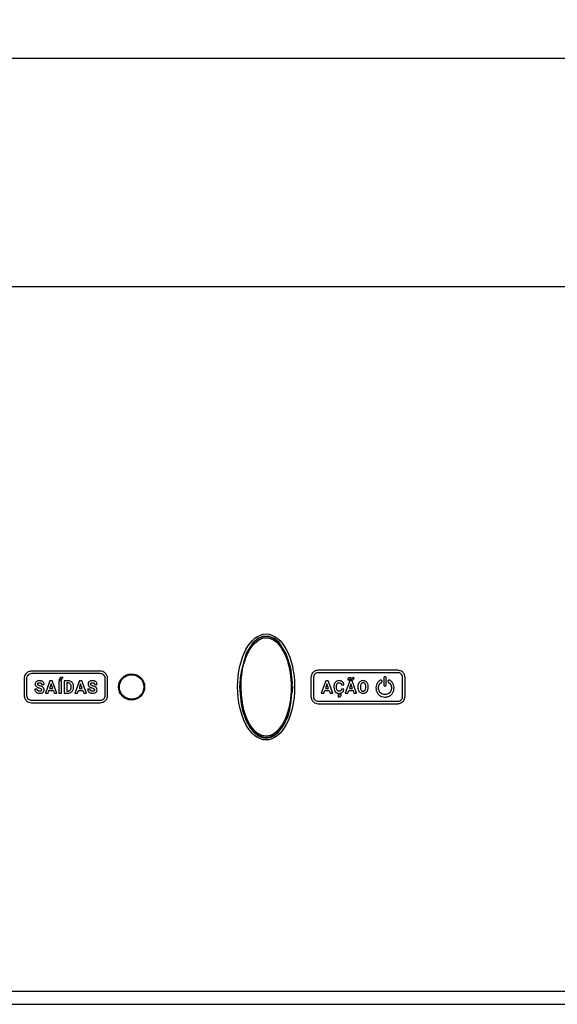
# Model space of a CAD drawing. Units: millimetres. Extents: x 7 to 286, y 8 to 196.
# Drawn here: x 180 to 196, y 77 to 107 of the extents above; entities that cross this region are included whole.
import ezdxf

# ---------------------------------------------------------------- set-up
doc = ezdxf.new("R2010")
doc.units = ezdxf.units.MM
doc.layers.add('COTAS', color=1, linetype='Continuous')
doc.styles.add('SLDTEXTSTYLE0', font='TXT', dxfattribs={"width": 0.605})
doc.dimstyles.new('SLDDIMSTYLE0', dxfattribs={"dimtxt": 2.054655, "dimasz": 1, "dimexe": 0, "dimexo": 0.0625, "dimgap": 0.513664, "dimtad": 0, "dimlfac": 4, "dimrnd": 1e-09, "dimzin": 12, "dimdsep": 46, "dimtxsty": 'SLDTEXTSTYLE0', "dimsah": 1, "dimcen": 0.09, "dimadec": 0, "dimazin": 3, "dimtfac": 1, "dimtofl": 0, "dimtmove": 0, "dimatfit": 3, "dimfxl": 1, "dimfrac": 2, "dimtolj": 1, "dimtzin": 12, "dimarcsym": 0})

# ---------------------------------------------------------------- blocks, each defined once
blk = doc.blocks.new('_D')
at = {"layer": 'COTAS'}
for p, q in [((92.819, 98.091), (92.819, 106.841)), ((212.819, 98.091), (212.819, 106.841)), ((92.819, 105.841), (150.468, 105.841)), ((212.819, 105.841), (155.171, 105.841))]:
    blk.add_line(p, q, dxfattribs=at)
for points in [[(92.819, 105.841), (93.819, 105.341), (93.819, 106.341)], [(212.819, 105.841), (211.819, 106.341), (211.819, 105.341)]]:
    blk.add_solid(points, dxfattribs=at)
at = {"layer": 'COTAS', "insert": (150.468, 106.992), "char_height": 2.1167, "attachment_point": 1, "style": 'SLDTEXTSTYLE0'}
blk.add_mtext('480', dxfattribs=at)

msp = doc.modelspace()

# ---------------------------------------------------------------- linework, layer by layer
at = {"color": 7, "linetype": 'Continuous', "lineweight": 25}
for p, q in [((211.5694, 98.841), (94.0694, 98.841)), ((182.2945, 87.0551), (180.1807, 87.0551)), ((182.2945, 86.9801), (180.1807, 86.9801)), ((191.4226, 87.0841), (188.9827, 87.0841)), ((191.4226, 87.0091), (188.9827, 87.0091)), ((179.9557, 86.8301), (179.9557, 86.3119)), ((180.0307, 86.8301), (180.0307, 86.3119)), ((180.4929, 86.6481), (180.5703, 86.6481)), ((180.7495, 86.7591), (180.6096, 86.3829)), ((180.7855, 86.6641), (180.7387, 86.5231)), ((180.8214, 86.7591), (180.7495, 86.7591)), ((180.8328, 86.5231), (180.7855, 86.6641)), ((180.9622, 86.3829), (180.8214, 86.7591)), ((181.0209, 86.7591), (181.0209, 86.3829)), ((181.0983, 86.7591), (181.0209, 86.7591)), ((181.0742, 86.8607), (181.0233, 86.7808)), ((181.0233, 86.7808), (181.084, 86.7808)), ((181.1556, 86.8607), (181.0742, 86.8607)), ((181.084, 86.7808), (181.1556, 86.8607)), ((181.0983, 86.3829), (181.0983, 86.7591)), ((181.1888, 86.7591), (181.1888, 86.3829)), ((181.3045, 86.7591), (181.1888, 86.7591)), ((181.3045, 86.6962), (181.2663, 86.6962)), ((181.2663, 86.6962), (181.2663, 86.4454)), ((181.6541, 86.7591), (181.5142, 86.3829)), ((181.6901, 86.6641), (181.6433, 86.5231)), ((181.726, 86.7591), (181.6541, 86.7591)), ((181.7374, 86.5231), (181.6901, 86.6641)), ((181.8668, 86.3829), (181.726, 86.7591)), ((182.116, 86.6481), (182.1934, 86.6481)), ((182.4445, 86.3119), (182.4445, 86.8301)), ((182.5195, 86.3119), (182.5195, 86.8301)), ((188.7577, 86.8591), (188.7577, 86.283)), ((188.8327, 86.8591), (188.8327, 86.283)), ((189.2141, 86.7589), (189.0741, 86.3826)), ((189.2501, 86.6638), (189.2032, 86.5228)), ((189.286, 86.7589), (189.2141, 86.7589)), ((189.2973, 86.5228), (189.2501, 86.6638)), ((189.4268, 86.3826), (189.286, 86.7589)), ((189.9482, 86.7589), (189.8083, 86.3826)), ((189.888, 86.7868), (189.9314, 86.7843)), ((189.9842, 86.6638), (189.9374, 86.5228)), ((190.0201, 86.7589), (189.9482, 86.7589)), ((190.0315, 86.5228), (189.9842, 86.6638)), ((190.161, 86.3826), (190.0201, 86.7589)), ((190.0826, 86.8554), (190.0394, 86.8583)), ((190.9914, 86.8445), (190.9914, 86.6424)), ((191.07, 86.6424), (191.07, 86.8445)), ((191.5726, 86.283), (191.5726, 86.8591)), ((191.6476, 86.283), (191.6476, 86.8591)), ((180.3596, 86.5012), (180.2818, 86.5012)), ((180.6096, 86.3829), (180.6919, 86.3829)), ((180.6919, 86.3829), (180.7178, 86.4602)), ((180.7178, 86.4602), (180.8537, 86.4602)), ((180.7387, 86.5231), (180.8328, 86.5231)), ((180.8537, 86.4602), (180.8798, 86.3829)), ((180.8798, 86.3829), (180.9622, 86.3829)), ((181.0209, 86.3829), (181.0983, 86.3829)), ((181.1888, 86.3829), (181.3053, 86.3829)), ((181.2663, 86.4454), (181.3038, 86.4454)), ((181.3978, 86.5599), (181.3978, 86.5798)), ((181.4764, 86.5622), (181.4764, 86.5796)), ((181.5142, 86.3829), (181.5965, 86.3829)), ((181.5965, 86.3829), (181.6224, 86.4602)), ((181.6224, 86.4602), (181.7583, 86.4602)), ((181.6433, 86.5231), (181.7374, 86.5231)), ((181.7583, 86.4602), (181.7844, 86.3829)), ((181.7844, 86.3829), (181.8668, 86.3829)), ((181.9827, 86.5012), (181.9049, 86.5012)), ((189.0741, 86.3826), (189.1565, 86.3826)), ((189.1565, 86.3826), (189.1823, 86.4599)), ((189.1823, 86.4599), (189.3182, 86.4599)), ((189.2032, 86.5228), (189.2973, 86.5228)), ((189.3182, 86.4599), (189.3443, 86.3826)), ((189.3443, 86.3826), (189.4268, 86.3826)), ((189.4638, 86.5829), (189.4638, 86.5599)), ((189.5423, 86.5582), (189.5423, 86.5866)), ((189.5909, 86.3793), (189.584, 86.3473)), ((189.6449, 86.3693), (189.6467, 86.379)), ((189.7704, 86.5078), (189.693, 86.5078)), ((189.6934, 86.6313), (189.7709, 86.6313)), ((189.8083, 86.3826), (189.8906, 86.3826)), ((189.8906, 86.3826), (189.9165, 86.4599)), ((189.9165, 86.4599), (190.0524, 86.4599)), ((189.9374, 86.5228), (190.0315, 86.5228)), ((190.0524, 86.4599), (190.0785, 86.3826)), ((190.0785, 86.3826), (190.161, 86.3826)), ((190.1978, 86.5788), (190.1978, 86.5602)), ((190.2763, 86.5805), (190.2763, 86.5622)), ((190.4397, 86.5609), (190.4397, 86.5793)), ((190.5182, 86.5622), (190.5182, 86.579)), ((180.1807, 86.1619), (182.2945, 86.1619)), ((180.1807, 86.0869), (182.2945, 86.0869)), ((188.9827, 86.133), (191.4226, 86.133)), ((188.9827, 86.058), (191.4226, 86.058)), ((189.5916, 86.3064), (189.5935, 86.263)), ((98.5694, 77.241), (207.0694, 77.241)), ((98.5694, 76.841), (207.0694, 76.841))]:
    msp.add_line(p, q, dxfattribs=at)
at = {"color": 7, "linetype": 'Continuous', "lineweight": 25, "flags": 128}
for points in [[(188.1819, 86.5982), (188.192, 86.6861), (188.1378, 87.1474), (187.9982, 87.5886), (187.7806, 87.9329), (187.6344, 88.0565), (187.4546, 88.1269), (187.2855, 88.1224), (187.1504, 88.0688), (186.9761, 87.9246), (186.7735, 87.6064), (186.5921, 86.9367), (186.5694, 86.571), (186.5694, 86.571)], [(188.1939, 86.5995), (188.1834, 86.4373), (188.1735, 86.3879)]]:
    msp.add_lwpolyline(points, dxfattribs=at)
at = {"color": 7, "linetype": 'Continuous', "lineweight": 25}
for radius in [0.4, 0.375]:
    msp.add_circle((183.2544, 86.571), radius, dxfattribs=at)
msp.add_ellipse((187.3819, 86.571), major_axis=(0, 1.625), ratio=0.5384615, dxfattribs=at)
for points, knots in [([(186.585, 86.571), (186.588, 86.6684), (186.5978, 86.9931), (186.6932, 87.4197), (186.8906, 87.8132), (187.0702, 88.0143), (187.2612, 88.1099), (187.4132, 88.1258), (187.5719, 88.0832), (187.7472, 87.9649), (187.9409, 87.708), (188.1442, 87.1988), (188.2019, 86.5999), (188.14, 86.0208), (188.0203, 85.6045), (187.8512, 85.2935), (187.6572, 85.1085), (187.4994, 85.0293), (187.3402, 85.0179), (187.1874, 85.0608), (187.0106, 85.184), (186.7974, 85.4704), (186.6223, 85.9527), (186.5981, 86.3552), (186.585, 86.571)], [0, 0, 0, 0, 0.03886133, 0.12953605, 0.17092214, 0.21386068, 0.23400644, 0.25479668, 0.27320734, 0.29842142, 0.3375798, 0.39950091, 0.51493412, 0.57303042, 0.63098937, 0.68690945, 0.71140067, 0.73703045, 0.75546434, 0.77371404, 0.79924535, 0.83982907, 0.91409124, 1, 1, 1, 1]), ([(186.6122, 86.571), (186.6253, 86.3571), (186.6498, 85.9596), (186.8284, 85.4749), (187.0433, 85.1993), (187.215, 85.0915), (187.3438, 85.0561), (187.4898, 85.0664), (187.6374, 85.1391), (187.8253, 85.3146), (187.993, 85.6173), (188.1127, 86.0267), (188.1749, 86.5996), (188.1171, 87.1916), (187.9138, 87.6913), (187.7239, 87.9385), (187.557, 88.0488), (187.4105, 88.0873), (187.2711, 88.0731), (187.0912, 87.9848), (186.9169, 87.7932), (186.7207, 87.4095), (186.6251, 86.9887), (186.6152, 86.6676), (186.6122, 86.571)], [0, 0, 0, 0, 0.08753507, 0.16269165, 0.20819356, 0.22769587, 0.24486941, 0.26208826, 0.28654835, 0.31060452, 0.36670242, 0.42564867, 0.48474171, 0.60232701, 0.66493175, 0.70381765, 0.72816531, 0.74552068, 0.76496764, 0.78417974, 0.82653826, 0.86819968, 0.9603742, 1, 1, 1, 1]), ([(180.1807, 87.0551), (180.1473, 87.0507), (180.0814, 87.0421), (180.0083, 86.9819), (179.9638, 86.9086), (179.9584, 86.8566), (179.9557, 86.8301)], [0, 0, 0, 0, 0.2833181, 0.5580512, 0.7754367, 1, 1, 1, 1]), ([(180.1807, 86.9801), (180.1584, 86.9772), (180.1145, 86.9714), (180.0658, 86.9313), (180.0361, 86.8824), (180.0325, 86.8478), (180.0307, 86.8301)], [0, 0, 0, 0, 0.2833202, 0.5580532, 0.7754358, 1, 1, 1, 1]), ([(182.5195, 86.8301), (182.515, 86.8633), (182.5063, 86.929), (182.4462, 87.0019), (182.373, 87.0469), (182.3209, 87.0524), (182.2945, 87.0551)], [0, 0, 0, 0, 0.28154695, 0.5569791, 0.77510593, 1, 1, 1, 1]), ([(182.4445, 86.8301), (182.4415, 86.8522), (182.4356, 86.8959), (182.3956, 86.9444), (182.3469, 86.9746), (182.3121, 86.9783), (182.2945, 86.9801)], [0, 0, 0, 0, 0.2806624, 0.5564461, 0.7749372, 1, 1, 1, 1]), ([(188.9827, 87.0841), (188.9493, 87.0797), (188.8834, 87.0711), (188.8103, 87.0109), (188.7658, 86.9376), (188.7605, 86.8855), (188.7577, 86.8591)], [0, 0, 0, 0, 0.2833181, 0.5580476, 0.7754362, 1, 1, 1, 1]), ([(188.9827, 87.0091), (188.9604, 87.0062), (188.9165, 87.0004), (188.8678, 86.9603), (188.8381, 86.9114), (188.8346, 86.8767), (188.8327, 86.8591)], [0, 0, 0, 0, 0.28332088, 0.55804822, 0.77543534, 1, 1, 1, 1]), ([(191.6476, 86.8591), (191.6432, 86.8922), (191.6344, 86.9579), (191.5744, 87.0308), (191.5012, 87.0758), (191.4491, 87.0813), (191.4226, 87.0841)], [0, 0, 0, 0, 0.2813646, 0.5568718, 0.775072, 1, 1, 1, 1]), ([(191.5726, 86.8591), (191.5697, 86.8811), (191.5638, 86.9248), (191.5238, 86.9733), (191.4751, 87.0035), (191.4403, 87.0072), (191.4226, 87.0091)], [0, 0, 0, 0, 0.2803876, 0.5562814, 0.7748895, 1, 1, 1, 1]), ([(180.3106, 86.7136), (180.3051, 86.7043), (180.2951, 86.6874), (180.2939, 86.6679), (180.2934, 86.6592)], [0, 0, 0, 0, 0.55431261, 1, 1, 1, 1]), ([(180.2934, 86.6592), (180.2943, 86.6487), (180.2962, 86.6278), (180.3166, 86.5922), (180.3414, 86.5761), (180.3574, 86.5658)], [0, 0, 0, 0, 0.26430922, 0.52618062, 1, 1, 1, 1]), ([(180.3599, 86.751), (180.3489, 86.7457), (180.3298, 86.7365), (180.3163, 86.7204), (180.3106, 86.7136)], [0, 0, 0, 0, 0.5811904, 1, 1, 1, 1]), ([(180.4321, 86.7644), (180.4178, 86.7638), (180.3931, 86.7628), (180.3698, 86.7545), (180.3599, 86.751)], [0, 0, 0, 0, 0.57726173, 1, 1, 1, 1]), ([(180.3709, 86.6588), (180.3712, 86.6623), (180.3716, 86.6691), (180.3762, 86.6808), (180.3826, 86.6868), (180.3866, 86.6905)], [0, 0, 0, 0, 0.2864882, 0.5576849, 1, 1, 1, 1]), ([(180.3894, 86.628), (180.3863, 86.6303), (180.3805, 86.6347), (180.3728, 86.645), (180.3716, 86.6536), (180.3709, 86.6588)], [0, 0, 0, 0, 0.310476, 0.5867177, 1, 1, 1, 1]), ([(180.3866, 86.6905), (180.3937, 86.6944), (180.4075, 86.7019), (180.4232, 86.7023), (180.4308, 86.7025)], [0, 0, 0, 0, 0.5119461, 1, 1, 1, 1]), ([(180.4308, 86.7025), (180.4408, 86.7021), (180.4575, 86.7013), (180.4711, 86.692), (180.4766, 86.6882)], [0, 0, 0, 0, 0.5996845, 1, 1, 1, 1]), ([(180.5039, 86.7498), (180.4914, 86.7545), (180.4682, 86.7632), (180.4435, 86.7641), (180.4321, 86.7644)], [0, 0, 0, 0, 0.5400832, 1, 1, 1, 1]), ([(180.4766, 86.6882), (180.4818, 86.682), (180.4916, 86.6703), (180.4925, 86.6552), (180.4929, 86.6481)], [0, 0, 0, 0, 0.533285, 1, 1, 1, 1]), ([(180.553, 86.7086), (180.5456, 86.718), (180.532, 86.7351), (180.5127, 86.7452), (180.5039, 86.7498)], [0, 0, 0, 0, 0.5471611, 1, 1, 1, 1]), ([(180.5703, 86.6481), (180.5695, 86.6603), (180.5679, 86.6818), (180.5575, 86.7005), (180.553, 86.7086)], [0, 0, 0, 0, 0.5666113, 1, 1, 1, 1]), ([(181.3933, 86.7368), (181.3779, 86.744), (181.3496, 86.7571), (181.3186, 86.7585), (181.3045, 86.7591)], [0, 0, 0, 0, 0.5465543, 1, 1, 1, 1]), ([(181.374, 86.6666), (181.3693, 86.6717), (181.3598, 86.6818), (181.336, 86.6938), (181.3168, 86.6953), (181.3045, 86.6962)], [0, 0, 0, 0, 0.2649679, 0.5319962, 1, 1, 1, 1]), ([(181.3978, 86.5798), (181.3972, 86.5989), (181.3962, 86.63), (181.3802, 86.6564), (181.374, 86.6666)], [0, 0, 0, 0, 0.6127439, 1, 1, 1, 1]), ([(181.4544, 86.6732), (181.4454, 86.6876), (181.4294, 86.7131), (181.4043, 86.7296), (181.3933, 86.7368)], [0, 0, 0, 0, 0.5631865, 1, 1, 1, 1]), ([(181.4764, 86.5796), (181.4754, 86.5983), (181.4736, 86.6309), (181.4602, 86.6606), (181.4544, 86.6732)], [0, 0, 0, 0, 0.5736846, 1, 1, 1, 1]), ([(181.9337, 86.7136), (181.9282, 86.7043), (181.9182, 86.6874), (181.917, 86.6679), (181.9165, 86.6592)], [0, 0, 0, 0, 0.55431261, 1, 1, 1, 1]), ([(181.9165, 86.6592), (181.9174, 86.6487), (181.9193, 86.6278), (181.9397, 86.5922), (181.9645, 86.5761), (181.9805, 86.5658)], [0, 0, 0, 0, 0.26430922, 0.52618062, 1, 1, 1, 1]), ([(181.983, 86.751), (181.972, 86.7457), (181.9529, 86.7365), (181.9394, 86.7204), (181.9337, 86.7136)], [0, 0, 0, 0, 0.5811904, 1, 1, 1, 1]), ([(182.0552, 86.7644), (182.0409, 86.7638), (182.0162, 86.7628), (181.9929, 86.7545), (181.983, 86.751)], [0, 0, 0, 0, 0.5772372, 1, 1, 1, 1]), ([(181.994, 86.6588), (181.9943, 86.6623), (181.9947, 86.6691), (181.9993, 86.6808), (182.0057, 86.6868), (182.0097, 86.6905)], [0, 0, 0, 0, 0.2864882, 0.5576849, 1, 1, 1, 1]), ([(182.0125, 86.628), (182.0094, 86.6303), (182.0036, 86.6347), (181.9959, 86.645), (181.9947, 86.6536), (181.994, 86.6588)], [0, 0, 0, 0, 0.310476, 0.5867177, 1, 1, 1, 1]), ([(182.0097, 86.6905), (182.0168, 86.6944), (182.0306, 86.7019), (182.0463, 86.7023), (182.0539, 86.7025)], [0, 0, 0, 0, 0.5119461, 1, 1, 1, 1]), ([(182.0539, 86.7025), (182.0639, 86.7021), (182.0806, 86.7013), (182.0942, 86.692), (182.0997, 86.6882)], [0, 0, 0, 0, 0.5996845, 1, 1, 1, 1]), ([(182.127, 86.7498), (182.1145, 86.7545), (182.0913, 86.7632), (182.0666, 86.7641), (182.0552, 86.7644)], [0, 0, 0, 0, 0.5400832, 1, 1, 1, 1]), ([(182.0997, 86.6882), (182.1049, 86.682), (182.1147, 86.6703), (182.1156, 86.6552), (182.116, 86.6481)], [0, 0, 0, 0, 0.533285, 1, 1, 1, 1]), ([(182.1761, 86.7086), (182.1687, 86.718), (182.1551, 86.7351), (182.1358, 86.7452), (182.127, 86.7498)], [0, 0, 0, 0, 0.5471611, 1, 1, 1, 1]), ([(182.1934, 86.6481), (182.1926, 86.6603), (182.191, 86.6818), (182.1806, 86.7005), (182.1761, 86.7086)], [0, 0, 0, 0, 0.5666113, 1, 1, 1, 1]), ([(189.4829, 86.6786), (189.4768, 86.662), (189.4653, 86.6311), (189.4643, 86.5982), (189.4638, 86.5829)], [0, 0, 0, 0, 0.5373306, 1, 1, 1, 1]), ([(189.5375, 86.742), (189.525, 86.7326), (189.5022, 86.7153), (189.4889, 86.69), (189.4829, 86.6786)], [0, 0, 0, 0, 0.5476115, 1, 1, 1, 1]), ([(189.62, 86.7641), (189.6033, 86.7631), (189.5742, 86.7613), (189.5485, 86.7478), (189.5375, 86.742)], [0, 0, 0, 0, 0.5736911, 1, 1, 1, 1]), ([(189.5423, 86.5866), (189.5428, 86.6057), (189.5435, 86.636), (189.5571, 86.6629), (189.5621, 86.6729)], [0, 0, 0, 0, 0.6288071, 1, 1, 1, 1]), ([(189.5621, 86.6729), (189.5659, 86.6776), (189.5735, 86.687), (189.5933, 86.6984), (189.6097, 86.6998), (189.62, 86.7006)], [0, 0, 0, 0, 0.2720373, 0.5387393, 1, 1, 1, 1]), ([(189.725, 86.7293), (189.7081, 86.7405), (189.6761, 86.7616), (189.638, 86.7633), (189.62, 86.7641)], [0, 0, 0, 0, 0.5295564, 1, 1, 1, 1]), ([(189.62, 86.7006), (189.6319, 86.7002), (189.6513, 86.6995), (189.6671, 86.6885), (189.6731, 86.6842)], [0, 0, 0, 0, 0.6123582, 1, 1, 1, 1]), ([(189.6731, 86.6842), (189.6762, 86.6808), (189.6827, 86.6735), (189.6904, 86.6555), (189.6922, 86.6409), (189.6934, 86.6313)], [0, 0, 0, 0, 0.2385838, 0.5030383, 1, 1, 1, 1]), ([(189.7709, 86.6313), (189.7673, 86.653), (189.7611, 86.6903), (189.7356, 86.7178), (189.725, 86.7293)], [0, 0, 0, 0, 0.5823322, 1, 1, 1, 1]), ([(189.9049, 86.8356), (189.8995, 86.8275), (189.8895, 86.8127), (189.8885, 86.7949), (189.888, 86.7868)], [0, 0, 0, 0, 0.5461349, 1, 1, 1, 1]), ([(189.9464, 86.8557), (189.942, 86.8554), (189.9333, 86.8548), (189.9182, 86.8489), (189.91, 86.8407), (189.9049, 86.8356)], [0, 0, 0, 0, 0.279306, 0.5497424, 1, 1, 1, 1]), ([(189.9314, 86.7843), (189.9316, 86.7883), (189.932, 86.7951), (189.9361, 86.8005), (189.9377, 86.8027)], [0, 0, 0, 0, 0.5947531, 1, 1, 1, 1]), ([(189.9377, 86.8027), (189.9403, 86.8048), (189.9448, 86.8085), (189.9505, 86.8089), (189.9531, 86.8091)], [0, 0, 0, 0, 0.5583276, 1, 1, 1, 1]), ([(189.9609, 86.8538), (189.9583, 86.8544), (189.9535, 86.8555), (189.9486, 86.8556), (189.9464, 86.8557)], [0, 0, 0, 0, 0.5494294, 1, 1, 1, 1]), ([(189.9531, 86.8091), (189.9556, 86.8091), (189.96, 86.8089), (189.9642, 86.8079), (189.966, 86.8075)], [0, 0, 0, 0, 0.5759551, 1, 1, 1, 1]), ([(189.9833, 86.8445), (189.9785, 86.8468), (189.9712, 86.8503), (189.9635, 86.8529), (189.9609, 86.8538)], [0, 0, 0, 0, 0.66233233, 1, 1, 1, 1]), ([(189.966, 86.8075), (189.9691, 86.8063), (189.9757, 86.8038), (189.982, 86.8004), (189.9854, 86.7985)], [0, 0, 0, 0, 0.455484, 1, 1, 1, 1]), ([(190.0048, 86.8355), (190.0015, 86.8367), (189.9942, 86.8393), (189.9872, 86.8426), (189.9833, 86.8445)], [0, 0, 0, 0, 0.4432311, 1, 1, 1, 1]), ([(189.9854, 86.7985), (189.9897, 86.7962), (189.9965, 86.7925), (190.0038, 86.79), (190.0064, 86.7891)], [0, 0, 0, 0, 0.6391462, 1, 1, 1, 1]), ([(190.0172, 86.834), (190.0148, 86.8341), (190.0106, 86.8342), (190.0065, 86.8351), (190.0048, 86.8355)], [0, 0, 0, 0, 0.5666195, 1, 1, 1, 1]), ([(190.0064, 86.7891), (190.0095, 86.7884), (190.0153, 86.7871), (190.0212, 86.787), (190.0239, 86.7869)], [0, 0, 0, 0, 0.5346936, 1, 1, 1, 1]), ([(190.0328, 86.8403), (190.0302, 86.8383), (190.0256, 86.8347), (190.0198, 86.8342), (190.0172, 86.834)], [0, 0, 0, 0, 0.5596881, 1, 1, 1, 1]), ([(190.0239, 86.7869), (190.0283, 86.7872), (190.037, 86.7878), (190.0521, 86.7936), (190.0604, 86.8017), (190.0655, 86.8067)], [0, 0, 0, 0, 0.27881625, 0.55007875, 1, 1, 1, 1]), ([(190.0394, 86.8583), (190.0392, 86.8543), (190.0388, 86.8475), (190.0345, 86.8424), (190.0328, 86.8403)], [0, 0, 0, 0, 0.5934162, 1, 1, 1, 1]), ([(190.0655, 86.8067), (190.071, 86.8147), (190.081, 86.8295), (190.0821, 86.8473), (190.0826, 86.8554)], [0, 0, 0, 0, 0.5427839, 1, 1, 1, 1]), ([(190.2178, 86.6767), (190.2114, 86.6597), (190.1994, 86.6281), (190.1983, 86.5944), (190.1978, 86.5788)], [0, 0, 0, 0, 0.5374869, 1, 1, 1, 1]), ([(190.2744, 86.7415), (190.2615, 86.7318), (190.238, 86.7141), (190.2241, 86.6883), (190.2178, 86.6767)], [0, 0, 0, 0, 0.5479546, 1, 1, 1, 1]), ([(190.358, 86.7641), (190.3412, 86.7631), (190.3117, 86.7611), (190.2856, 86.7474), (190.2744, 86.7415)], [0, 0, 0, 0, 0.5701013, 1, 1, 1, 1]), ([(190.2978, 86.6697), (190.291, 86.6556), (190.2774, 86.6275), (190.2767, 86.5962), (190.2763, 86.5805)], [0, 0, 0, 0, 0.49911675, 1, 1, 1, 1]), ([(190.358, 86.7001), (190.3511, 86.6997), (190.3379, 86.6989), (190.3156, 86.6901), (190.3045, 86.6775), (190.2978, 86.6697)], [0, 0, 0, 0, 0.2938651, 0.5656714, 1, 1, 1, 1]), ([(190.4416, 86.7415), (190.4272, 86.7488), (190.4008, 86.762), (190.3713, 86.7635), (190.358, 86.7641)], [0, 0, 0, 0, 0.5471165, 1, 1, 1, 1]), ([(190.4185, 86.6693), (190.4143, 86.6746), (190.4062, 86.6848), (190.3857, 86.6975), (190.3687, 86.6991), (190.358, 86.7001)], [0, 0, 0, 0, 0.2826941, 0.5516171, 1, 1, 1, 1]), ([(190.4397, 86.5793), (190.4392, 86.5989), (190.4384, 86.6307), (190.424, 86.6587), (190.4185, 86.6693)], [0, 0, 0, 0, 0.61823683, 1, 1, 1, 1]), ([(190.4981, 86.6767), (190.49, 86.6913), (190.4756, 86.717), (190.4518, 86.7341), (190.4416, 86.7415)], [0, 0, 0, 0, 0.56955771, 1, 1, 1, 1]), ([(190.5182, 86.579), (190.5174, 86.5986), (190.5159, 86.6323), (190.5034, 86.6636), (190.4981, 86.6767)], [0, 0, 0, 0, 0.5803871, 1, 1, 1, 1]), ([(190.8823, 86.7775), (190.8566, 86.7579), (190.8071, 86.7201), (190.7639, 86.6374), (190.7485, 86.5501), (190.7594, 86.4628), (190.7944, 86.3821), (190.8529, 86.3151), (190.9344, 86.2672), (190.9976, 86.2615), (191.0307, 86.2585)], [0, 0, 0, 0, 0.13314485, 0.2568203, 0.37757014, 0.49779981, 0.61783028, 0.7383838, 0.86305146, 1, 1, 1, 1]), ([(191.0307, 86.3371), (191.007, 86.3393), (190.9617, 86.3433), (190.9033, 86.3775), (190.8612, 86.4253), (190.8357, 86.483), (190.8275, 86.5455), (190.838, 86.6081), (190.8683, 86.6677), (190.9034, 86.6952), (190.9216, 86.7094)], [0, 0, 0, 0, 0.1368623, 0.2615744, 0.3821877, 0.5022622, 0.622534, 0.7433311, 0.8670166, 1, 1, 1, 1]), ([(190.9216, 86.7094), (190.925, 86.7117), (190.9312, 86.7159), (190.9377, 86.7248), (190.9416, 86.736), (190.9415, 86.7493), (190.9362, 86.7632), (190.9268, 86.7748), (190.9153, 86.7816), (190.9037, 86.7838), (190.8927, 86.7826), (190.8859, 86.7793), (190.8823, 86.7775)], [0, 0, 0, 0, 0.0967845, 0.1826558, 0.2631673, 0.3811452, 0.4999505, 0.6187485, 0.7367019, 0.8172243, 0.9031234, 1, 1, 1, 1]), ([(191.07, 86.8445), (191.0698, 86.8485), (191.0693, 86.8561), (191.0648, 86.8663), (191.0571, 86.8753), (191.0454, 86.8819), (191.0307, 86.8843), (191.0161, 86.8819), (191.0044, 86.8753), (190.9967, 86.8663), (190.9922, 86.8561), (190.9917, 86.8485), (190.9914, 86.8445)], [0, 0, 0, 0, 0.0971915, 0.1833004, 0.2638769, 0.3816221, 0.5000065, 0.618376, 0.7361212, 0.8166976, 0.9028065, 1, 1, 1, 1]), ([(190.9914, 86.6424), (190.9917, 86.6384), (190.9922, 86.6308), (190.9967, 86.6206), (191.0044, 86.6116), (191.0161, 86.605), (191.0307, 86.6026), (191.0454, 86.605), (191.0571, 86.6116), (191.0648, 86.6206), (191.0693, 86.6308), (191.0698, 86.6384), (191.07, 86.6424)], [0, 0, 0, 0, 0.0972001, 0.1833083, 0.2638783, 0.3816263, 0.4999935, 0.6183756, 0.7361237, 0.8166936, 0.9028018, 1, 1, 1, 1]), ([(191.0307, 86.2585), (191.0639, 86.2615), (191.1271, 86.2672), (191.2086, 86.3151), (191.267, 86.3821), (191.3021, 86.4628), (191.313, 86.5501), (191.2976, 86.6374), (191.2545, 86.72), (191.2049, 86.7579), (191.1792, 86.7775)], [0, 0, 0, 0, 0.1369425, 0.2616123, 0.3821737, 0.5022128, 0.6224497, 0.7431992, 0.8668697, 1, 1, 1, 1]), ([(191.1399, 86.7094), (191.1581, 86.6951), (191.1932, 86.6676), (191.2235, 86.6081), (191.234, 86.5454), (191.2258, 86.4829), (191.2003, 86.4253), (191.1582, 86.3775), (191.0998, 86.3433), (191.0545, 86.3393), (191.0307, 86.3371)], [0, 0, 0, 0, 0.1329795, 0.2566675, 0.3774631, 0.497731, 0.6177993, 0.7384123, 0.8631279, 1, 1, 1, 1]), ([(191.1792, 86.7775), (191.1756, 86.7792), (191.1689, 86.7826), (191.1579, 86.7837), (191.1463, 86.7815), (191.1347, 86.7747), (191.1253, 86.7632), (191.1201, 86.7493), (191.1199, 86.7359), (191.1239, 86.7248), (191.1303, 86.7158), (191.1366, 86.7116), (191.1399, 86.7094)], [0, 0, 0, 0, 0.0968827, 0.1828195, 0.263353, 0.3813147, 0.5000482, 0.6187644, 0.7366792, 0.8171886, 0.9031016, 1, 1, 1, 1]), ([(180.2818, 86.5012), (180.2827, 86.4882), (180.2843, 86.4653), (180.2956, 86.4456), (180.3005, 86.4371)], [0, 0, 0, 0, 0.5702561, 1, 1, 1, 1]), ([(180.3005, 86.4371), (180.3087, 86.4272), (180.3239, 86.409), (180.3451, 86.3984), (180.3549, 86.3935)], [0, 0, 0, 0, 0.5388537, 1, 1, 1, 1]), ([(180.3549, 86.3935), (180.3689, 86.3884), (180.3945, 86.3791), (180.4216, 86.3781), (180.434, 86.3776)], [0, 0, 0, 0, 0.5455033, 1, 1, 1, 1]), ([(180.3574, 86.5658), (180.3679, 86.5608), (180.3886, 86.5509), (180.4105, 86.5437), (180.4213, 86.5402)], [0, 0, 0, 0, 0.5036167, 1, 1, 1, 1]), ([(180.434, 86.439), (180.4255, 86.4393), (180.4101, 86.4399), (180.3891, 86.4463), (180.3723, 86.4582), (180.3611, 86.4775), (180.3601, 86.4929), (180.3596, 86.5012)], [0, 0, 0, 0, 0.2287913, 0.4190487, 0.5850154, 0.7774149, 1, 1, 1, 1]), ([(180.4438, 86.6048), (180.432, 86.6085), (180.413, 86.6144), (180.3958, 86.6243), (180.3894, 86.628)], [0, 0, 0, 0, 0.6238114, 1, 1, 1, 1]), ([(180.4213, 86.5402), (180.434, 86.536), (180.4536, 86.5297), (180.4711, 86.5191), (180.4771, 86.5154)], [0, 0, 0, 0, 0.6532521, 1, 1, 1, 1]), ([(180.4771, 86.4502), (180.4702, 86.4466), (180.4567, 86.4396), (180.4414, 86.4392), (180.434, 86.439)], [0, 0, 0, 0, 0.51102677, 1, 1, 1, 1]), ([(180.434, 86.3776), (180.4553, 86.3786), (180.4908, 86.3801), (180.5212, 86.3982), (180.5334, 86.4054)], [0, 0, 0, 0, 0.59813888, 1, 1, 1, 1]), ([(180.5402, 86.5554), (180.5256, 86.5663), (180.4962, 86.5882), (180.4613, 86.5993), (180.4438, 86.6048)], [0, 0, 0, 0, 0.4973078, 1, 1, 1, 1]), ([(180.4771, 86.5154), (180.4798, 86.5131), (180.485, 86.5084), (180.4914, 86.4969), (180.4922, 86.4875), (180.4926, 86.4816)], [0, 0, 0, 0, 0.2731842, 0.5415634, 1, 1, 1, 1]), ([(180.4926, 86.4816), (180.4924, 86.478), (180.492, 86.4712), (180.4875, 86.4596), (180.4811, 86.4538), (180.4771, 86.4502)], [0, 0, 0, 0, 0.2932592, 0.5658258, 1, 1, 1, 1]), ([(180.5334, 86.4054), (180.5397, 86.4108), (180.552, 86.4214), (180.5672, 86.4474), (180.5691, 86.4687), (180.5703, 86.482)], [0, 0, 0, 0, 0.28112929, 0.55094631, 1, 1, 1, 1]), ([(180.5703, 86.482), (180.5688, 86.4976), (180.5661, 86.5253), (180.548, 86.5463), (180.5402, 86.5554)], [0, 0, 0, 0, 0.5629809, 1, 1, 1, 1]), ([(181.3038, 86.4454), (181.3118, 86.4458), (181.3269, 86.4466), (181.3522, 86.4547), (181.3654, 86.4674), (181.3733, 86.475)], [0, 0, 0, 0, 0.3062503, 0.5831451, 1, 1, 1, 1]), ([(181.3053, 86.3829), (181.323, 86.3841), (181.3541, 86.3861), (181.382, 86.3998), (181.3939, 86.4057)], [0, 0, 0, 0, 0.570215, 1, 1, 1, 1]), ([(181.3733, 86.475), (181.381, 86.4884), (181.3962, 86.5147), (181.3973, 86.5451), (181.3978, 86.5599)], [0, 0, 0, 0, 0.5098426, 1, 1, 1, 1]), ([(181.3939, 86.4057), (181.4077, 86.4151), (181.4325, 86.432), (181.4479, 86.4576), (181.4548, 86.469)], [0, 0, 0, 0, 0.5561205, 1, 1, 1, 1]), ([(181.4548, 86.469), (181.4617, 86.4852), (181.4745, 86.515), (181.4758, 86.5474), (181.4764, 86.5622)], [0, 0, 0, 0, 0.542775, 1, 1, 1, 1]), ([(181.9049, 86.5012), (181.9058, 86.4882), (181.9074, 86.4653), (181.9187, 86.4456), (181.9236, 86.4371)], [0, 0, 0, 0, 0.5702543, 1, 1, 1, 1]), ([(181.9236, 86.4371), (181.9318, 86.4272), (181.947, 86.409), (181.9682, 86.3984), (181.978, 86.3935)], [0, 0, 0, 0, 0.5388537, 1, 1, 1, 1]), ([(181.978, 86.3935), (181.992, 86.3884), (182.0176, 86.3791), (182.0447, 86.3781), (182.0571, 86.3776)], [0, 0, 0, 0, 0.5455033, 1, 1, 1, 1]), ([(181.9805, 86.5658), (181.991, 86.5608), (182.0117, 86.5509), (182.0336, 86.5437), (182.0444, 86.5402)], [0, 0, 0, 0, 0.5036167, 1, 1, 1, 1]), ([(182.0571, 86.439), (182.0486, 86.4393), (182.0332, 86.4399), (182.0122, 86.4463), (181.9954, 86.4582), (181.9842, 86.4775), (181.9832, 86.4929), (181.9827, 86.5012)], [0, 0, 0, 0, 0.2287918, 0.4190337, 0.5850144, 0.7774144, 1, 1, 1, 1]), ([(182.0669, 86.6048), (182.0551, 86.6085), (182.0361, 86.6144), (182.0189, 86.6243), (182.0125, 86.628)], [0, 0, 0, 0, 0.6238225, 1, 1, 1, 1]), ([(182.0444, 86.5402), (182.0571, 86.536), (182.0767, 86.5297), (182.0942, 86.5191), (182.1002, 86.5154)], [0, 0, 0, 0, 0.6532521, 1, 1, 1, 1]), ([(182.1002, 86.4502), (182.0933, 86.4466), (182.0798, 86.4396), (182.0645, 86.4392), (182.0571, 86.439)], [0, 0, 0, 0, 0.51102677, 1, 1, 1, 1]), ([(182.0571, 86.3776), (182.0784, 86.3786), (182.1139, 86.3801), (182.1443, 86.3982), (182.1565, 86.4054)], [0, 0, 0, 0, 0.59812939, 1, 1, 1, 1]), ([(182.1633, 86.5554), (182.1487, 86.5663), (182.1193, 86.5882), (182.0844, 86.5993), (182.0669, 86.6048)], [0, 0, 0, 0, 0.49731578, 1, 1, 1, 1]), ([(182.1002, 86.5154), (182.1029, 86.5131), (182.1081, 86.5084), (182.1145, 86.4969), (182.1153, 86.4875), (182.1157, 86.4816)], [0, 0, 0, 0, 0.2732157, 0.5415683, 1, 1, 1, 1]), ([(182.1157, 86.4816), (182.1155, 86.478), (182.1151, 86.4712), (182.1106, 86.4596), (182.1042, 86.4538), (182.1002, 86.4502)], [0, 0, 0, 0, 0.2932592, 0.5658258, 1, 1, 1, 1]), ([(182.1565, 86.4054), (182.1628, 86.4108), (182.1751, 86.4214), (182.1903, 86.4474), (182.1922, 86.4687), (182.1934, 86.482)], [0, 0, 0, 0, 0.2811184, 0.5509395, 1, 1, 1, 1]), ([(182.1934, 86.482), (182.1919, 86.4976), (182.1892, 86.5253), (182.1711, 86.5463), (182.1633, 86.5554)], [0, 0, 0, 0, 0.5629809, 1, 1, 1, 1]), ([(186.5694, 86.571), (186.5892, 86.2931), (186.618, 85.8903), (186.8238, 85.4034), (187.0128, 85.1539), (187.2188, 85.0295), (187.3822, 84.9983), (187.5501, 85.0315), (187.7302, 85.1413), (187.9416, 85.3974), (188.1307, 85.8291), (188.1487, 86.1963), (188.1583, 86.3919)], [0, 0, 0, 0, 0.2281444, 0.3305847, 0.4340492, 0.4802458, 0.526813, 0.5680087, 0.619063, 0.6980096, 0.8391345, 1, 1, 1, 1]), ([(189.4638, 86.5599), (189.4652, 86.5309), (189.4677, 86.4824), (189.4944, 86.4423), (189.5052, 86.4261)], [0, 0, 0, 0, 0.5964499, 1, 1, 1, 1]), ([(189.5052, 86.4261), (189.5187, 86.4132), (189.5432, 86.3898), (189.5761, 86.3826), (189.5909, 86.3793)], [0, 0, 0, 0, 0.5523595, 1, 1, 1, 1]), ([(189.5608, 86.469), (189.5576, 86.4751), (189.5505, 86.4882), (189.5437, 86.5185), (189.5429, 86.5424), (189.5423, 86.5582)], [0, 0, 0, 0, 0.2215757, 0.4848774, 1, 1, 1, 1]), ([(189.6191, 86.4408), (189.6122, 86.4412), (189.5991, 86.4419), (189.5773, 86.4498), (189.567, 86.4618), (189.5608, 86.469)], [0, 0, 0, 0, 0.3078637, 0.582561, 1, 1, 1, 1]), ([(189.584, 86.3473), (189.5901, 86.347), (189.5997, 86.3463), (189.6087, 86.3432), (189.6119, 86.342)], [0, 0, 0, 0, 0.6453165, 1, 1, 1, 1]), ([(189.6119, 86.342), (189.6134, 86.3412), (189.6163, 86.3396), (189.6191, 86.3358), (189.6205, 86.3316), (189.6206, 86.3288), (189.6207, 86.3273)], [0, 0, 0, 0, 0.277016, 0.5390984, 0.7568166, 1, 1, 1, 1]), ([(189.6727, 86.4571), (189.669, 86.4543), (189.6613, 86.4484), (189.643, 86.442), (189.6285, 86.4413), (189.6191, 86.4408)], [0, 0, 0, 0, 0.2412246, 0.5063199, 1, 1, 1, 1]), ([(189.6836, 86.3246), (189.6832, 86.331), (189.6824, 86.343), (189.6729, 86.3573), (189.6597, 86.3658), (189.6501, 86.3681), (189.6449, 86.3693)], [0, 0, 0, 0, 0.2910726, 0.5462304, 0.7564354, 1, 1, 1, 1]), ([(189.6467, 86.379), (189.6634, 86.3821), (189.6922, 86.3876), (189.7157, 86.4049), (189.7256, 86.4122)], [0, 0, 0, 0, 0.57649427, 1, 1, 1, 1]), ([(189.693, 86.5078), (189.6916, 86.4963), (189.6893, 86.4774), (189.6774, 86.4629), (189.6727, 86.4571)], [0, 0, 0, 0, 0.6060072, 1, 1, 1, 1]), ([(189.7256, 86.4122), (189.7389, 86.427), (189.7634, 86.4546), (189.7682, 86.491), (189.7704, 86.5078)], [0, 0, 0, 0, 0.5396029, 1, 1, 1, 1]), ([(190.1978, 86.5602), (190.1988, 86.5409), (190.2004, 86.5077), (190.2129, 86.477), (190.2182, 86.4641)], [0, 0, 0, 0, 0.5798946, 1, 1, 1, 1]), ([(190.2182, 86.4641), (190.2264, 86.4496), (190.241, 86.4241), (190.2648, 86.4071), (190.2751, 86.3998)], [0, 0, 0, 0, 0.5683653, 1, 1, 1, 1]), ([(190.2751, 86.3998), (190.2895, 86.3926), (190.3159, 86.3794), (190.3452, 86.378), (190.3585, 86.3773)], [0, 0, 0, 0, 0.5476732, 1, 1, 1, 1]), ([(190.2763, 86.5622), (190.2769, 86.5429), (190.2778, 86.5114), (190.292, 86.4835), (190.2976, 86.4727)], [0, 0, 0, 0, 0.6119508, 1, 1, 1, 1]), ([(190.2976, 86.4727), (190.3017, 86.4673), (190.3098, 86.4568), (190.3304, 86.4435), (190.3477, 86.4419), (190.3585, 86.4408)], [0, 0, 0, 0, 0.2838855, 0.5527276, 1, 1, 1, 1]), ([(190.3585, 86.4408), (190.3654, 86.4412), (190.3786, 86.4421), (190.4009, 86.451), (190.4118, 86.4637), (190.4185, 86.4715)], [0, 0, 0, 0, 0.2938388, 0.5654033, 1, 1, 1, 1]), ([(190.3585, 86.3773), (190.3754, 86.3784), (190.4051, 86.3803), (190.4312, 86.3942), (190.4424, 86.4001)], [0, 0, 0, 0, 0.5707114, 1, 1, 1, 1]), ([(190.4185, 86.4715), (190.4252, 86.4856), (190.4386, 86.5139), (190.4393, 86.5452), (190.4397, 86.5609)], [0, 0, 0, 0, 0.4991835, 1, 1, 1, 1]), ([(190.4424, 86.4001), (190.4552, 86.4098), (190.4786, 86.4274), (190.4924, 86.4531), (190.4986, 86.4647)], [0, 0, 0, 0, 0.5490275, 1, 1, 1, 1]), ([(190.4986, 86.4647), (190.5049, 86.4816), (190.5166, 86.5131), (190.5177, 86.5466), (190.5182, 86.5622)], [0, 0, 0, 0, 0.5361116, 1, 1, 1, 1]), ([(179.9557, 86.3119), (179.9602, 86.2785), (179.969, 86.2125), (180.0296, 86.1396), (180.1027, 86.0951), (180.1545, 86.0897), (180.1807, 86.0869)], [0, 0, 0, 0, 0.2837969, 0.5595521, 0.7771113, 1, 1, 1, 1]), ([(180.0307, 86.3119), (180.0337, 86.2896), (180.0397, 86.2456), (180.0802, 86.1971), (180.1289, 86.1674), (180.1633, 86.1638), (180.1807, 86.1619)], [0, 0, 0, 0, 0.2840391, 0.5603033, 0.7779547, 1, 1, 1, 1]), ([(182.2945, 86.0869), (182.3277, 86.0914), (182.3934, 86.1004), (182.4662, 86.1608), (182.5111, 86.2338), (182.5167, 86.2857), (182.5195, 86.3119)], [0, 0, 0, 0, 0.28203309, 0.558487, 0.77678759, 1, 1, 1, 1]), ([(182.2945, 86.1619), (182.3165, 86.165), (182.3603, 86.1711), (182.4087, 86.2114), (182.4388, 86.26), (182.4426, 86.2945), (182.4445, 86.3119)], [0, 0, 0, 0, 0.28138391, 0.55870544, 0.7774661, 1, 1, 1, 1]), ([(188.7577, 86.283), (188.7622, 86.2495), (188.7711, 86.1835), (188.8317, 86.1107), (188.9048, 86.0662), (188.9566, 86.0607), (188.9827, 86.058)], [0, 0, 0, 0, 0.2838471, 0.5597059, 0.7772857, 1, 1, 1, 1]), ([(188.8327, 86.283), (188.8358, 86.2607), (188.8417, 86.2166), (188.8823, 86.1681), (188.9309, 86.1385), (188.9654, 86.1348), (188.9827, 86.133)], [0, 0, 0, 0, 0.28411471, 0.56053492, 0.77821711, 1, 1, 1, 1]), ([(189.6207, 86.3273), (189.6205, 86.3249), (189.6202, 86.3204), (189.6169, 86.3143), (189.611, 86.3096), (189.6023, 86.3068), (189.5955, 86.3066), (189.5916, 86.3064)], [0, 0, 0, 0, 0.1760907, 0.3335372, 0.4950734, 0.7189196, 1, 1, 1, 1]), ([(189.5935, 86.263), (189.6079, 86.2635), (189.6314, 86.2642), (189.652, 86.2753), (189.66, 86.2796)], [0, 0, 0, 0, 0.61049176, 1, 1, 1, 1]), ([(189.66, 86.2796), (189.664, 86.2828), (189.6717, 86.289), (189.6816, 86.3041), (189.6828, 86.3168), (189.6836, 86.3246)], [0, 0, 0, 0, 0.2897636, 0.560665, 1, 1, 1, 1]), ([(191.4226, 86.058), (191.4558, 86.0625), (191.5216, 86.0715), (191.5943, 86.132), (191.6393, 86.2049), (191.6448, 86.2568), (191.6476, 86.283)], [0, 0, 0, 0, 0.28189541, 0.55853036, 0.7769284, 1, 1, 1, 1]), ([(191.4226, 86.133), (191.4447, 86.1361), (191.4885, 86.1422), (191.5368, 86.1826), (191.567, 86.2311), (191.5707, 86.2656), (191.5726, 86.283)], [0, 0, 0, 0, 0.2811844, 0.5587719, 0.7776774, 1, 1, 1, 1])]:
    msp.add_open_spline(points, degree=3, knots=knots, dxfattribs=at)

# ---------------------------------------------------------------- dimensions: what is measured, and where the dimension line sits
at = {"layer": 'COTAS'}
dim = msp.add_linear_dim(base=(212.8194, 105.841), p1=(92.8194, 97.591), p2=(212.8194, 97.591), dimstyle='SLDDIMSTYLE0', dxfattribs=at)
dim.commit()
dim.dimension.update_dxf_attribs({"geometry": '_D', "text_midpoint": (152.8194, 105.841), "dimtype": 160})

doc.saveas('drawing.dxf')
